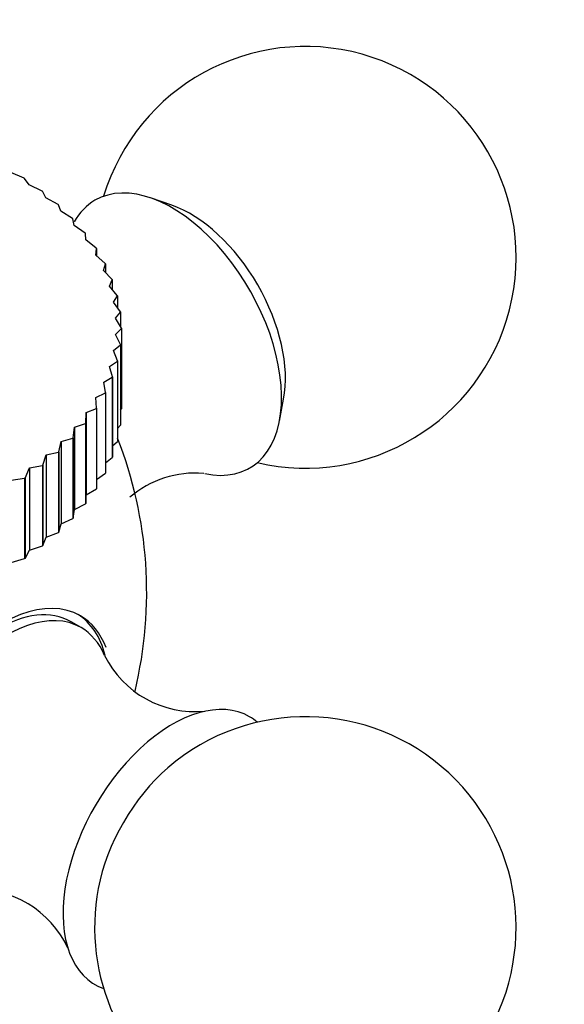
# Model space of a CAD drawing. Units: millimetres. Extents: x 0 to 1386, y 0 to 1969.
# Drawn here: x 416 to 435, y 620 to 656 of the extents above; entities that cross this region are included whole.
import ezdxf
from ezdxf import colors
from ezdxf.entities.mleader import LeaderData, LeaderLine
from ezdxf.math import Vec2, Vec3

# ---------------------------------------------------------------- set-up
doc = ezdxf.new("R2010")
doc.units = ezdxf.units.MM
doc.layers.add('DV6_Défaut', color=7, linetype='Continuous')
doc.layers.add('Défaut', color=7, linetype='Continuous')

# ---------------------------------------------------------------- blocks, each defined once
blk = doc.blocks.new('_DOT')
at = {"color": 0}
blk.add_line((0, 0), (-1, 0), dxfattribs=at)
at = {"color": 0, "const_width": 0.333}
blk.add_lwpolyline([(-0.1665, 0, 1), (0.1665, 0, 1)], format="xyb", close=True, dxfattribs=at)
blk = doc.blocks.new('SE5')
at = {"layer": 'DV6_Défaut', "color": 7, "linetype": 'Continuous'}
for p, q in [((416.276, 649.859), (415.801, 650.061)), ((416.276, 649.859), (416.291, 649.849)), ((416.451, 649.629), (416.291, 649.849)), ((416.909, 649.407), (416.451, 649.629)), ((416.909, 649.407), (416.922, 649.397)), ((417.046, 649.17), (416.922, 649.397)), ((417.484, 648.93), (417.046, 649.17)), ((421.528, 648.901), (420.776, 649.16)), ((417.484, 648.93), (417.496, 648.919)), ((417.583, 648.689), (417.496, 648.919)), ((417.999, 648.431), (417.583, 648.689)), ((417.999, 648.431), (418.01, 648.42)), ((418.059, 648.186), (418.01, 648.42)), ((418.451, 647.912), (418.059, 648.186)), ((418.451, 647.912), (418.461, 647.9)), ((418.472, 647.665), (418.461, 647.9)), ((418.838, 647.375), (418.472, 647.665)), ((418.82, 647.129), (418.846, 647.363)), ((418.838, 647.375), (418.846, 647.363)), ((418.846, 647.363), (418.846, 647.105)), ((419.157, 646.824), (418.82, 647.129)), ((419.1, 646.579), (419.164, 646.812)), ((419.157, 646.824), (419.164, 646.812)), ((419.164, 646.812), (419.164, 646.514)), ((419.408, 646.261), (419.1, 646.579)), ((419.312, 646.019), (419.412, 646.249)), ((419.408, 646.261), (419.412, 646.249)), ((419.412, 646.249), (419.412, 645.899)), ((419.588, 645.689), (419.312, 646.019)), ((419.454, 645.452), (419.591, 645.677)), ((419.588, 645.689), (419.591, 645.677)), ((419.591, 645.677), (419.591, 645.26)), ((419.697, 645.112), (419.454, 645.452)), ((419.525, 644.881), (419.699, 645.099)), ((419.735, 644.531), (419.525, 644.881)), ((419.697, 645.112), (419.699, 645.099)), ((419.699, 645.099), (419.699, 644.591)), ((419.526, 644.308), (419.735, 644.518)), ((419.735, 644.531), (419.735, 644.518)), ((419.735, 644.518), (419.735, 641.66)), ((419.7, 643.95), (419.526, 644.308)), ((419.456, 643.737), (419.699, 643.937)), ((419.7, 643.95), (419.699, 643.937)), ((419.699, 643.937), (419.699, 641.08)), ((419.7, 643.95), (419.7, 641.093)), ((419.594, 643.372), (419.456, 643.737)), ((419.316, 643.17), (419.591, 643.36)), ((419.417, 642.8), (419.316, 643.17)), ((419.594, 643.372), (419.591, 643.36)), ((419.591, 643.36), (419.591, 640.502)), ((419.594, 643.372), (419.594, 640.515)), ((419.106, 642.61), (419.412, 642.788)), ((419.417, 642.8), (419.412, 642.788)), ((419.412, 642.788), (419.412, 639.93)), ((419.417, 642.8), (419.417, 639.943)), ((419.17, 642.237), (419.106, 642.61)), ((418.827, 642.06), (419.164, 642.225)), ((418.853, 641.685), (418.827, 642.06)), ((419.17, 642.237), (419.164, 642.225)), ((419.164, 642.225), (419.164, 639.367)), ((419.17, 642.237), (419.17, 639.379)), ((418.853, 641.685), (418.846, 641.673)), ((418.853, 641.685), (418.853, 638.828)), ((425.357, 641.226), (425.508, 642.006)), ((418.47, 641.148), (418.481, 641.523)), ((418.481, 641.523), (418.846, 641.673)), ((418.481, 641.523), (418.481, 638.595)), ((418.846, 641.673), (418.846, 638.816)), ((419.7, 641.614), (419.735, 641.66)), ((418.021, 640.628), (418.069, 641.002)), ((418.069, 641.002), (418.461, 641.136)), ((418.069, 641.002), (418.069, 638.074)), ((418.47, 641.148), (418.461, 641.136)), ((418.461, 641.136), (418.461, 638.279)), ((418.47, 641.148), (418.47, 638.29)), ((419.594, 640.963), (419.699, 641.08)), ((419.7, 641.093), (419.699, 641.08)), ((418.021, 640.628), (418.01, 640.617)), ((418.021, 640.628), (418.021, 637.77)), ((417.508, 640.128), (417.595, 640.499)), ((417.595, 640.499), (418.01, 640.617)), ((417.595, 640.499), (417.595, 637.571)), ((418.01, 640.617), (418.01, 637.759)), ((419.417, 640.338), (419.591, 640.502)), ((419.594, 640.515), (419.591, 640.502)), ((416.936, 639.65), (417.059, 640.017)), ((417.059, 640.017), (417.496, 640.117)), ((417.059, 640.017), (417.059, 637.089)), ((417.508, 640.128), (417.496, 640.117)), ((417.496, 640.117), (417.496, 637.259)), ((417.508, 640.128), (417.508, 637.27)), ((419.17, 639.734), (419.412, 639.93)), ((419.417, 639.943), (419.412, 639.93)), ((416.465, 639.558), (416.922, 639.64)), ((416.936, 639.65), (416.922, 639.64)), ((416.922, 639.64), (416.922, 636.782)), ((416.936, 639.65), (416.936, 636.792)), ((416.305, 639.197), (416.465, 639.558)), ((416.465, 639.558), (416.465, 636.63)), ((418.853, 639.151), (419.164, 639.367)), ((419.17, 639.379), (419.164, 639.367)), ((415.816, 639.124), (416.291, 639.187)), ((416.305, 639.197), (416.291, 639.187)), ((416.291, 639.187), (416.291, 636.329)), ((416.305, 639.197), (416.305, 636.339)), ((418.47, 638.29), (418.481, 638.595)), ((418.481, 638.595), (418.846, 638.816)), ((418.853, 638.828), (418.846, 638.816)), ((418.069, 638.074), (418.461, 638.279)), ((418.47, 638.29), (418.461, 638.279)), ((418.021, 637.77), (418.069, 638.074)), ((417.508, 637.27), (417.595, 637.571)), ((417.595, 637.571), (418.01, 637.759)), ((418.021, 637.77), (418.01, 637.759)), ((417.059, 637.089), (417.496, 637.259)), ((417.508, 637.27), (417.496, 637.259)), ((416.465, 636.63), (416.922, 636.782)), ((416.936, 636.792), (416.922, 636.782)), ((416.936, 636.792), (417.059, 637.089)), ((416.305, 636.339), (416.465, 636.63)), ((415.816, 636.197), (416.291, 636.329)), ((416.305, 636.339), (416.291, 636.329)), ((418.3, 633.878), (417.947, 634.082))]:
    blk.add_line(p, q, dxfattribs=at)
for centre, radius, start, end in [((426.282, 647.049), 7.5, 256.8166, 163.1834), ((405.635, 635.128), 15, 346.4709, 21.4647), ((422.366, 635.778), 3.595, 85.2635, 130.4672), ((422.359, 634.483), 3.597, 206.409, 275.5), ((426.282, 623.208), 7.5, 240, 130.7029), ((414.57, 620.975), 3.586, 24.6509, 93.4448), ((426.282, 623.208), 7.5, 169.2971, 240)]:
    blk.add_arc(centre, radius, start, end, dxfattribs=at)
for centre, major_axis, start_param, end_param in [((421.545, 644.314), (-2.75, 4.763), 2.659561, 6.283185), ((421.545, 644.314), (-2.75, 4.763), 0, 0.328205), ((422.195, 644.69), (-2.39, 4.139), 3.728083, 5.696694), ((415.322, 629.535), (-2.625, -4.546), 3.141593, 6.283185), ((415.474, 629.447), (2.8, 4.85), 0, 3.686235), ((415.676, 629.331), (2.625, 4.546), 0, 3.55326), ((415.322, 629.535), (-2.8, -4.85), 2.60663, 3.114383), ((415.474, 629.447), (2.8, 4.85), 5.850843, 6.283185), ((415.676, 629.331), (2.625, 4.546), 5.87125, 6.283185), ((421.545, 625.943), (2.75, 4.763), 0, 3.24824), ((421.545, 625.943), (2.75, 4.763), 6.176538, 6.283185), ((422.195, 625.567), (2.39, 4.139), 1.025642, 2.115951)]:
    blk.add_ellipse(centre, major_axis=major_axis, ratio=0.57735, start_param=start_param, end_param=end_param, dxfattribs=at)

msp = doc.modelspace()

# ---------------------------------------------------------------- block references
at = {"layer": 'Défaut'}
msp.add_blockref('SE5', (0, 0), dxfattribs=at)

# ---------------------------------------------------------------- leaders
at = {"layer": 'Défaut', "color": 7, "linetype": 'Continuous'}
ml = msp.add_multileader_mtext('Standard', dxfattribs=at)
ml.set_content('{\\pxsm0.9;\\fSolid Edge ISO|b1||i0||c0|p34;\\W1.;01/09/2016\\P}', color=256)
ml.set_leader_properties()
ml.set_arrow_properties(name='DOT')
ml.build(insert=Vec2(0, 0))
ml.multileader.update_dxf_attribs({"leader_type": 0, "dogleg_length": 0, "arrow_head_size": 12})
ctx = ml.context
ctx.base_point, ctx.char_height, ctx.arrow_head_size, ctx.landing_gap_size = Vec3(1298.864, 1961.972), 12, 12, 4.2
notes = []
notes.append((ctx, [(0, (0, 0, 0), (0, 0), (1, 0), 1, [])]))
ctx.mtext.insert = Vec3(1300.864, 1968.092)
for ctx, leaders in notes:
    for number, flags, end, landing, length, lines in leaders:
        leader = LeaderData()
        leader.index, (leader.has_last_leader_line, leader.has_dogleg_vector, leader.attachment_direction) = number, flags
        leader.last_leader_point, leader.dogleg_vector, leader.dogleg_length = Vec3(end), Vec3(landing), length
        for number, points, colour, breaks in lines:
            line = LeaderLine()
            line.index, line.vertices, line.color, line.breaks = number, Vec3.list(points), colors.encode_raw_color(colour), breaks
            leader.lines.append(line)
        ctx.leaders.append(leader)

doc.saveas('drawing.dxf')
